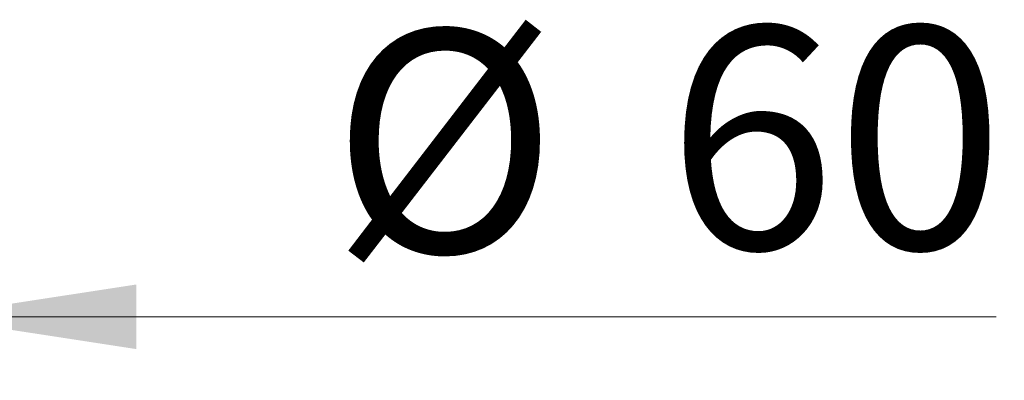
# Paper-space layout 'EPGC' of a CAD drawing. Units: millimetres. Extents: x 5 to 415, y 5 to 292.
# Drawn here: x 174 to 190, y 206 to 212 of the extents above; entities that cross this region are included whole.
import ezdxf

# ---------------------------------------------------------------- set-up
doc = ezdxf.new("R2010")
doc.units = ezdxf.units.MM
doc.styles.add('SLDTEXTSTYLE0', font='TXT', dxfattribs={"width": 0.75})
doc.dimstyles.new('SLDDIMSTYLE1', dxfattribs={"dimtxt": 3.5, "dimasz": 3.302, "dimexe": 0, "dimexo": 0.0625, "dimgap": 0.875, "dimtad": 1, "dimlfac": 10, "dimrnd": 1e-09, "dimzin": 12, "dimdsep": 46, "dimtxsty": 'SLDTEXTSTYLE0', "dimsah": 1, "dimcen": 0.09, "dimadec": 0, "dimazin": 3, "dimtfac": 1, "dimtmove": 0, "dimatfit": 0, "dimfxl": 0, "dimfrac": 2, "dimtolj": 1, "dimtzin": 12, "dimarcsym": 0})

# ---------------------------------------------------------------- blocks, each defined once
blk = doc.blocks.new('_D_19')
at = {"color": 96, "linetype": 'Continuous', "lineweight": 18}
for p, q in [((166.715, 206.985), (160.365, 206.985)), ((172.715, 206.985), (166.715, 206.985)), ((172.715, 206.985), (189.534, 206.985)), ((166.715, 206.337), (166.715, 205.985)), ((172.715, 206.337), (172.715, 205.985))]:
    blk.add_line(p, q, dxfattribs=at)
for points in [[(166.715, 206.985), (163.413, 207.493), (163.413, 206.477)], [(172.715, 206.985), (176.017, 206.477), (176.017, 207.493)]]:
    blk.add_solid(points, dxfattribs=at)
at = {"color": 96, "linetype": 'Continuous', "lineweight": 18, "char_height": 3.5, "attachment_point": 1, "style": 'SLDTEXTSTYLE0'}
for s, insert in [('%%c', (179.083, 211.497)), ('60', (184.362, 211.551))]:
    blk.add_mtext(s, dxfattribs=dict(at, insert=insert))

psp = doc.layouts.new('EPGC')

# ---------------------------------------------------------------- dimensions: what is measured, and where the dimension line sits
at = {"color": 96, "linetype": 'Continuous', "lineweight": 18}
dim = psp.add_linear_dim(base=(166.7147, 206.9854), p1=(172.7147, 207.3374), p2=(166.7147, 207.3374), text='%%c<>', dimstyle='SLDDIMSTYLE1', dxfattribs=at)
dim.commit()
dim.dimension.update_dxf_attribs({"geometry": '_D_19', "text_midpoint": (184.3084, 206.9854), "dimtype": 160})

doc.saveas('drawing.dxf')
